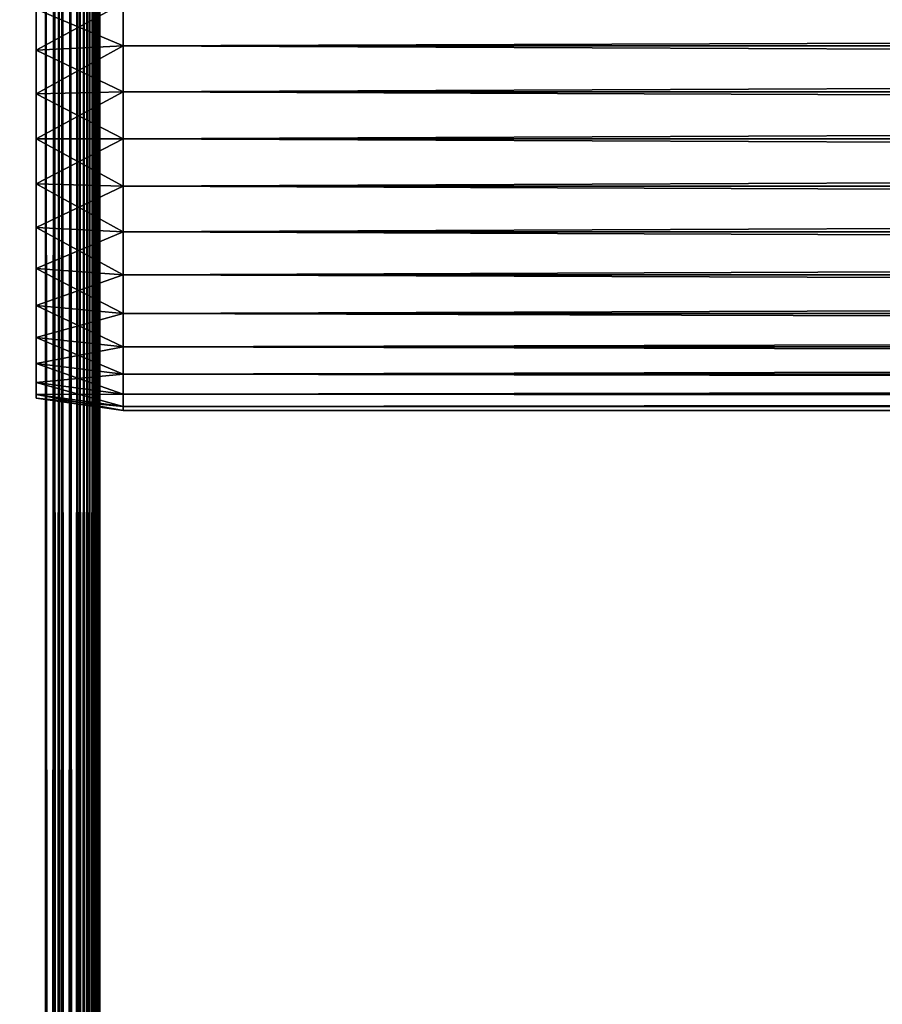
# Model space of a CAD drawing. Extents: x 0 to 608, y 0 to 1015.
# Drawn here: x 36 to 76, y 860 to 905 of the extents above; entities that cross this region are included whole.
import ezdxf

# ---------------------------------------------------------------- set-up
doc = ezdxf.new("R2010")
doc.units = 0
doc.header["$MEASUREMENT"] = 0

msp = doc.modelspace()

# ---------------------------------------------------------------- linework, layer by layer
for points in [[(2.5, 7.499993, 65), (2.5, 1012.500061, 65), (37.5, 42.499958, 65)], [(37.5, 42.499958, 65), (2.5, 1012.500061, 65), (37.5, 977.499939, 65)], [(2.5, 7.499993, 94.999969), (37.5, 977.499939, 94.999969), (2.5, 1012.500061, 94.999969)], [(37.5, 42.499958, 94.999969), (37.5, 977.499939, 94.999969), (2.5, 7.499993, 94.999969)], [(37.888901, 977.111084, 65.047745), (37.5, 42.499958, 65), (37.5, 977.499939, 65)], [(37.5, 42.499958, 94.999969), (37.888901, 42.888878, 94.952225), (37.5, 977.499939, 94.999969)], [(37.5, 977.499939, 94.999969), (37.888901, 42.888878, 94.952225), (37.888901, 977.111084, 94.952225)], [(37.888901, 977.111084, 65.047745), (37.888901, 42.888878, 65.047745), (37.5, 42.499958, 65)], [(38.104885, 43.104889, 65.074265), (37.888901, 977.111084, 65.047745), (38.267693, 43.267666, 65.135536)], [(38.267693, 43.267666, 65.135536), (37.888901, 977.111084, 65.047745), (38.104885, 976.895081, 65.074265)], [(38.104885, 43.104889, 65.074265), (37.888901, 42.888878, 65.047745), (37.888901, 977.111084, 65.047745)], [(37.888901, 42.888878, 94.952225), (38.104885, 976.895081, 94.925705), (37.888901, 977.111084, 94.952225)], [(37.888901, 42.888878, 94.952225), (38.267693, 976.732239, 94.864487), (38.104885, 976.895081, 94.925705)], [(38.267693, 43.267666, 65.135536), (38.104885, 976.895081, 65.074265), (38.267693, 976.732239, 65.135536)], [(38.104885, 43.104889, 94.925705), (38.267693, 976.732239, 94.864487), (37.888901, 42.888878, 94.952225)], [(38.104885, 43.104889, 94.925705), (38.267693, 43.267666, 94.864487), (38.267693, 976.732239, 94.864487)], [(38.634544, 976.365417, 65.273582), (38.267693, 43.267666, 65.135536), (38.267693, 976.732239, 65.135536)], [(38.267693, 976.732239, 94.864487), (38.267693, 43.267666, 94.864487), (38.634544, 43.634533, 94.72644)], [(38.267693, 976.732239, 94.864487), (38.634544, 43.634533, 94.72644), (38.634544, 976.365417, 94.72644)], [(38.634544, 976.365417, 65.273582), (38.634544, 43.634533, 65.273582), (38.267693, 43.267666, 65.135536)], [(38.963501, 43.963493, 65.486435), (38.644154, 43.644131, 65.277161), (38.634544, 976.365417, 65.273582)], [(38.644154, 976.355774, 65.277161), (38.963501, 43.963493, 65.486435), (38.634544, 976.365417, 65.273582)], [(38.644154, 43.644131, 65.277161), (38.634544, 43.634533, 65.273582), (38.634544, 976.365417, 65.273582)], [(38.634544, 43.634533, 94.72644), (38.644154, 976.355774, 94.722809), (38.634544, 976.365417, 94.72644)], [(38.634544, 43.634533, 94.72644), (38.963501, 976.036499, 94.513596), (38.644154, 976.355774, 94.722809)], [(38.644154, 43.644131, 94.722809), (38.963501, 976.036499, 94.513596), (38.634544, 43.634533, 94.72644)], [(38.963501, 976.036499, 65.486435), (38.963501, 43.963493, 65.486435), (38.644154, 976.355774, 65.277161)], [(38.963501, 43.963493, 94.513596), (38.963501, 976.036499, 94.513596), (38.644154, 43.644131, 94.722809)], [(39.081139, 975.918884, 65.563499), (39.260246, 44.260262, 65.739868), (38.963501, 976.036499, 65.486435)], [(39.260246, 44.260262, 65.739868), (39.081139, 44.08115, 65.563499), (38.963501, 976.036499, 65.486435)], [(38.963501, 976.036499, 65.486435), (39.081139, 44.08115, 65.563499), (38.963501, 43.963493, 65.486435)], [(39.081139, 975.918884, 94.43647), (38.963501, 976.036499, 94.513596), (38.963501, 43.963493, 94.513596)], [(39.081139, 975.918884, 94.43647), (38.963501, 43.963493, 94.513596), (39.260246, 975.739746, 94.260155)], [(39.260246, 975.739746, 94.260155), (38.963501, 43.963493, 94.513596), (39.081139, 44.08115, 94.43647)], [(39.260246, 975.739746, 65.739868), (39.260246, 44.260262, 65.739868), (39.081139, 975.918884, 65.563499)], [(39.260246, 975.739746, 94.260155), (39.081139, 44.08115, 94.43647), (39.260246, 44.260262, 94.260155)], [(39.41172, 975.588257, 65.889), (39.515747, 44.515728, 66.035393), (39.260246, 975.739746, 65.739868)], [(39.515747, 44.515728, 66.035393), (39.41172, 44.41172, 65.889), (39.260246, 975.739746, 65.739868)], [(39.260246, 975.739746, 65.739868), (39.41172, 44.41172, 65.889), (39.260246, 44.260262, 65.739868)], [(39.260246, 44.260262, 94.260155), (39.41172, 975.588257, 94.111023), (39.260246, 975.739746, 94.260155)], [(39.260246, 44.260262, 94.260155), (39.515747, 975.484253, 93.964638), (39.41172, 975.588257, 94.111023)], [(39.515747, 975.484253, 66.035393), (39.515747, 44.515728, 66.035393), (39.41172, 975.588257, 65.889)], [(39.41172, 44.41172, 94.111023), (39.515747, 975.484253, 93.964638), (39.260246, 44.260262, 94.260155)], [(39.515747, 44.515728, 93.964638), (39.515747, 975.484253, 93.964638), (39.41172, 44.41172, 94.111023)], [(39.650032, 975.349976, 66.224335), (39.721504, 44.721485, 66.368042), (39.515747, 975.484253, 66.035393)], [(39.721504, 44.721485, 66.368042), (39.650032, 44.650017, 66.224335), (39.515747, 975.484253, 66.035393)], [(39.515747, 975.484253, 66.035393), (39.650032, 44.650017, 66.224335), (39.515747, 44.515728, 66.035393)], [(39.650032, 975.349976, 93.775688), (39.515747, 975.484253, 93.964638), (39.515747, 44.515728, 93.964638)], [(39.650032, 975.349976, 93.775688), (39.515747, 44.515728, 93.964638), (39.721504, 975.278503, 93.631981)], [(39.721504, 975.278503, 93.631981), (39.515747, 44.515728, 93.964638), (39.650032, 44.650017, 93.775688)], [(39.721504, 975.278503, 66.368042), (39.721504, 44.721485, 66.368042), (39.650032, 975.349976, 66.224335)], [(39.721504, 975.278503, 93.631981), (39.650032, 44.650017, 93.775688), (39.721504, 44.721485, 93.631981)], [(39.814552, 975.185425, 66.555084), (39.872219, 44.872223, 66.729248), (39.721504, 975.278503, 66.368042)], [(39.872219, 44.872223, 66.729248), (39.814552, 44.814526, 66.555084), (39.721504, 975.278503, 66.368042)], [(39.721504, 975.278503, 66.368042), (39.814552, 44.814526, 66.555084), (39.721504, 44.721485, 66.368042)], [(39.721504, 44.721485, 93.631981), (39.814552, 975.185425, 93.444885), (39.721504, 975.278503, 93.631981)], [(39.721504, 44.721485, 93.631981), (39.872219, 975.127747, 93.270721), (39.814552, 975.185425, 93.444885)], [(39.814552, 44.814526, 93.444885), (39.872219, 975.127747, 93.270721), (39.721504, 44.721485, 93.631981)], [(39.872219, 975.127747, 66.729248), (39.872219, 44.872223, 66.729248), (39.814552, 975.185425, 66.555084)], [(39.872219, 44.872223, 93.270721), (39.872219, 975.127747, 93.270721), (39.814552, 44.814526, 93.444885)], [(39.872219, 975.127747, 66.729248), (39.921101, 975.078857, 66.876892), (39.965378, 44.965385, 67.109642)], [(39.965378, 44.965385, 67.109642), (39.921101, 44.921101, 66.876892), (39.872219, 975.127747, 66.729248)], [(39.872219, 975.127747, 66.729248), (39.921101, 44.921101, 66.876892), (39.872219, 44.872223, 66.729248)], [(39.921101, 975.078857, 93.123077), (39.872219, 975.127747, 93.270721), (39.872219, 44.872223, 93.270721)], [(39.921101, 975.078857, 93.123077), (39.872219, 44.872223, 93.270721), (39.965378, 975.034607, 92.890381)], [(39.965378, 44.965385, 67.109642), (39.921101, 975.078857, 66.876892), (39.965378, 975.034607, 67.109642)], [(39.965378, 975.034607, 92.890381), (39.872219, 44.872223, 93.270721), (39.921101, 44.921101, 93.123077)], [(39.965378, 975.034607, 92.890381), (39.921101, 44.921101, 93.123077), (39.965378, 44.965385, 92.890381)], [(39.980793, 975.019226, 67.190704), (40, 861, 67.499992), (39.965378, 975.034607, 67.109642)], [(39.965378, 975.034607, 67.109642), (40, 861, 67.499992), (40, 783, 67.499992)], [(39.965378, 975.034607, 67.109642), (40, 783, 67.499992), (40, 705, 67.499992)], [(40, 705, 67.499992), (40, 627, 67.499992), (39.965378, 975.034607, 67.109642)], [(39.965378, 975.034607, 67.109642), (40, 627, 67.499992), (40, 548.999939, 67.499992)], [(39.965378, 975.034607, 67.109642), (40, 548.999939, 67.499992), (40, 471, 67.499992)], [(39.965378, 44.965385, 67.109642), (39.965378, 975.034607, 67.109642), (39.980793, 44.980766, 67.190704)], [(39.980793, 44.980766, 67.190704), (39.965378, 975.034607, 67.109642), (40, 471, 67.499992)], [(39.980793, 975.019226, 92.809319), (39.965378, 975.034607, 92.890381), (39.965378, 44.965385, 92.890381)], [(39.965378, 44.965385, 92.890381), (40, 548.999939, 92.499969), (39.980793, 975.019226, 92.809319)], [(39.980793, 975.019226, 67.190704), (40, 975, 67.499992), (40, 861, 67.499992)], [(39.980793, 975.019226, 92.809319), (40, 548.999939, 92.499969), (40, 627, 92.499969)], [(39.980793, 975.019226, 92.809319), (40, 627, 92.499969), (40, 705, 92.499969)], [(40, 705, 92.499969), (40, 783, 92.499969), (39.980793, 975.019226, 92.809319)], [(39.980793, 975.019226, 92.809319), (40, 783, 92.499969), (40, 861, 92.499969)], [(39.980793, 975.019226, 92.809319), (40, 861, 92.499969), (40, 975, 92.499969)], [(40, 900, 67.650017), (40, 861, 67.574982), (40, 975, 67.574982)], [(40, 900, 67.650017), (40, 975, 67.574982), (40, 902.144531, 67.837593)], [(40, 861, 92.499969), (40, 900, 92.350006), (40, 975, 92.499969)], [(40, 900, 92.350006), (40, 902.144531, 92.162369), (40, 975, 92.499969)], [(40, 975, 92.499969), (40, 902.144531, 92.162369), (40, 904.223938, 91.605186)], [(40, 975, 92.499969), (40, 904.223938, 91.605186), (40, 906.174988, 90.695442)], [(40, 975, 67.574982), (40, 906.174988, 69.304588), (40, 904.223938, 68.394783)], [(40, 975, 67.574982), (40, 904.223938, 68.394783), (40, 902.144531, 67.837593)], [(40, 861, 67.574982), (40, 861, 67.499992), (40, 975, 67.499992)], [(40, 861, 67.574982), (40, 975, 67.499992), (40, 975, 67.574982)], [(41.067303, 904.275269, 68.253815), (37.067307, 904.082947, 68.782089), (41.067303, 906.25, 69.174706)], [(41.067303, 906.25, 69.174706), (37.067307, 904.082947, 68.782089), (37.067307, 905.968933, 69.661499)], [(41.067303, 906.25, 90.825317), (37.067307, 905.968933, 90.33847), (41.067303, 904.275269, 91.746155)], [(41.067303, 904.275269, 91.746155), (566.932678, 904.275269, 91.746155), (566.932678, 906.25, 90.825317)], [(41.067303, 904.275269, 91.746155), (566.932678, 906.25, 90.825317), (41.067303, 906.25, 90.825317)], [(41.067303, 906.25, 69.174706), (566.932678, 906.25, 69.174706), (566.932678, 904.275269, 68.253815)], [(41.067303, 906.25, 69.174706), (566.932678, 904.275269, 68.253815), (41.067303, 904.275269, 68.253815)], [(41.067303, 904.275269, 91.746155), (37.067307, 905.968933, 90.33847), (37.067307, 904.082947, 91.217873)], [(41.067303, 902.170593, 67.689896), (37.067307, 902.072937, 68.2435), (41.067303, 904.275269, 68.253815)], [(41.067303, 904.275269, 68.253815), (37.067307, 902.072937, 68.2435), (37.067307, 904.082947, 68.782089)], [(41.067303, 904.275269, 91.746155), (37.067307, 904.082947, 91.217873), (41.067303, 902.170593, 92.310074)], [(41.067303, 902.170593, 92.310074), (37.067307, 904.082947, 91.217873), (37.067307, 902.072937, 91.756462)], [(41.067303, 902.170593, 92.310074), (566.932678, 902.170593, 92.310074), (566.932678, 904.275269, 91.746155)], [(41.067303, 902.170593, 92.310074), (566.932678, 904.275269, 91.746155), (41.067303, 904.275269, 91.746155)], [(41.067303, 904.275269, 68.253815), (566.932678, 904.275269, 68.253815), (566.932678, 902.170593, 67.689896)], [(41.067303, 904.275269, 68.253815), (566.932678, 902.170593, 67.689896), (41.067303, 902.170593, 67.689896)], [(41.067303, 902.170593, 92.310074), (37.067307, 902.072937, 91.756462), (41.067303, 900, 92.499969)], [(41.067303, 900, 67.499992), (37.067307, 900, 68.062187), (41.067303, 902.170593, 67.689896)], [(41.067303, 902.170593, 67.689896), (37.067307, 900, 68.062187), (37.067307, 902.072937, 68.2435)], [(41.067303, 902.170593, 67.689896), (566.932678, 900, 67.499992), (41.067303, 900, 67.499992)], [(41.067303, 900, 92.499969), (566.932678, 900, 92.499969), (566.932678, 902.170593, 92.310074)], [(41.067303, 900, 92.499969), (566.932678, 902.170593, 92.310074), (41.067303, 902.170593, 92.310074)], [(41.067303, 902.170593, 67.689896), (566.932678, 902.170593, 67.689896), (566.932678, 900, 67.499992)], [(41.067303, 900, 92.499969), (37.067307, 902.072937, 91.756462), (37.067307, 900, 91.937843)], [(41.067303, 900, 92.499969), (37.067307, 900, 91.937843), (41.067303, 897.829407, 92.310074)], [(41.067303, 897.829407, 92.310074), (37.067307, 900, 91.937843), (37.067307, 897.927063, 91.756462)], [(41.067303, 897.829407, 67.689896), (37.067307, 897.927063, 68.2435), (41.067303, 900, 67.499992)], [(41.067303, 900, 67.499992), (37.067307, 897.927063, 68.2435), (37.067307, 900, 68.062187)], [(40, 897.855408, 67.837593), (40, 861, 67.574982), (40, 900, 67.650017)], [(40, 861, 92.499969), (40, 897.855408, 92.162369), (40, 900, 92.350006)], [(41.067303, 900, 67.499992), (566.932678, 900, 67.499992), (566.932678, 897.829407, 67.689896)], [(41.067303, 900, 67.499992), (566.932678, 897.829407, 67.689896), (41.067303, 897.829407, 67.689896)], [(41.067303, 897.829407, 92.310074), (566.932678, 897.829407, 92.310074), (566.932678, 900, 92.499969)], [(41.067303, 897.829407, 92.310074), (566.932678, 900, 92.499969), (41.067303, 900, 92.499969)], [(41.067303, 897.829407, 92.310074), (37.067307, 897.927063, 91.756462), (41.067303, 895.724792, 91.746155)], [(41.067303, 895.724792, 91.746155), (37.067307, 897.927063, 91.756462), (37.067307, 895.916992, 91.217873)], [(41.067303, 897.829407, 67.689896), (37.067307, 895.916992, 68.782089), (37.067307, 897.927063, 68.2435)], [(41.067303, 895.724792, 68.253815), (37.067307, 895.916992, 68.782089), (41.067303, 897.829407, 67.689896)], [(40, 897.855408, 67.837593), (40, 895.776062, 68.394783), (40, 861, 67.574982)], [(40, 895.776062, 91.605186), (40, 897.855408, 92.162369), (40, 861, 92.499969)], [(41.067303, 897.829407, 67.689896), (566.932678, 897.829407, 67.689896), (566.932678, 895.724792, 68.253815)], [(41.067303, 897.829407, 67.689896), (566.932678, 895.724792, 68.253815), (41.067303, 895.724792, 68.253815)], [(41.067303, 895.724792, 91.746155), (566.932678, 895.724792, 91.746155), (566.932678, 897.829407, 92.310074)], [(41.067303, 895.724792, 91.746155), (566.932678, 897.829407, 92.310074), (41.067303, 897.829407, 92.310074)], [(41.067303, 895.724792, 91.746155), (37.067307, 895.916992, 91.217873), (41.067303, 893.749939, 90.825317)], [(41.067303, 893.749939, 90.825317), (37.067307, 895.916992, 91.217873), (37.067307, 894.031067, 90.33847)], [(41.067303, 895.724792, 68.253815), (37.067307, 894.031067, 69.661499), (37.067307, 895.916992, 68.782089)], [(40, 861, 67.574982), (40, 895.776062, 68.394783), (40, 893.825012, 69.304588)], [(40, 893.825012, 90.695442), (40, 895.776062, 91.605186), (40, 861, 92.499969)], [(41.067303, 893.749939, 69.174706), (37.067307, 894.031067, 69.661499), (41.067303, 895.724792, 68.253815)], [(41.067303, 895.724792, 68.253815), (566.932678, 895.724792, 68.253815), (566.932678, 893.749939, 69.174706)], [(41.067303, 895.724792, 68.253815), (566.932678, 893.749939, 69.174706), (41.067303, 893.749939, 69.174706)], [(41.067303, 893.749939, 90.825317), (566.932678, 893.749939, 90.825317), (566.932678, 895.724792, 91.746155)], [(41.067303, 893.749939, 90.825317), (566.932678, 895.724792, 91.746155), (41.067303, 895.724792, 91.746155)], [(41.067303, 893.749939, 90.825317), (37.067307, 894.031067, 90.33847), (41.067303, 891.965149, 89.575531)], [(41.067303, 891.965149, 89.575531), (37.067307, 894.031067, 90.33847), (37.067307, 892.326477, 89.144882)], [(41.067303, 893.749939, 69.174706), (37.067307, 892.326477, 70.85508), (37.067307, 894.031067, 69.661499)], [(41.067303, 891.965149, 70.424438), (37.067307, 892.326477, 70.85508), (41.067303, 893.749939, 69.174706)], [(40, 861, 67.574982), (40, 893.825012, 69.304588), (40, 892.061584, 70.539352)], [(40, 861, 92.499969), (40, 892.061584, 89.46067), (40, 893.825012, 90.695442)], [(41.067303, 893.749939, 69.174706), (566.932678, 893.749939, 69.174706), (566.932678, 891.965149, 70.424438)], [(41.067303, 893.749939, 69.174706), (566.932678, 891.965149, 70.424438), (41.067303, 891.965149, 70.424438)], [(41.067303, 891.965149, 89.575531), (566.932678, 891.965149, 89.575531), (566.932678, 893.749939, 90.825317)], [(41.067303, 891.965149, 89.575531), (566.932678, 893.749939, 90.825317), (41.067303, 893.749939, 90.825317)], [(41.067303, 891.965149, 89.575531), (37.067307, 892.326477, 89.144882), (41.067303, 890.424438, 88.034866)], [(41.067303, 890.424438, 88.034866), (37.067307, 892.326477, 89.144882), (37.067307, 890.855103, 87.673485)], [(41.067303, 891.965149, 70.424438), (37.067307, 890.855103, 72.326485), (37.067307, 892.326477, 70.85508)], [(41.067303, 890.424438, 71.965157), (37.067307, 890.855103, 72.326485), (41.067303, 891.965149, 70.424438)], [(40, 861, 92.499969), (40, 890.539368, 87.938431), (40, 892.061584, 89.46067)], [(40, 892.061584, 70.539352), (40, 890.539368, 72.0616), (40, 861, 67.574982)], [(41.067303, 891.965149, 70.424438), (566.932678, 891.965149, 70.424438), (566.932678, 890.424438, 71.965157)], [(41.067303, 891.965149, 70.424438), (566.932678, 890.424438, 71.965157), (41.067303, 890.424438, 71.965157)], [(41.067303, 890.424438, 88.034866), (566.932678, 890.424438, 88.034866), (566.932678, 891.965149, 89.575531)], [(41.067303, 890.424438, 88.034866), (566.932678, 891.965149, 89.575531), (41.067303, 891.965149, 89.575531)], [(41.067303, 890.424438, 88.034866), (37.067307, 890.855103, 87.673485), (41.067303, 889.174683, 86.250008)], [(41.067303, 889.174683, 86.250008), (37.067307, 890.855103, 87.673485), (37.067307, 889.66156, 85.96891)], [(41.067303, 890.424438, 71.965157), (37.067307, 889.66156, 74.031052), (37.067307, 890.855103, 72.326485)], [(41.067303, 889.174683, 73.750015), (37.067307, 889.66156, 74.031052), (41.067303, 890.424438, 71.965157)], [(40, 889.304565, 86.175026), (40, 890.539368, 87.938431), (40, 861, 92.499969)], [(40, 861, 67.574982), (40, 890.539368, 72.0616), (40, 889.304565, 73.825005)], [(41.067303, 890.424438, 71.965157), (566.932678, 890.424438, 71.965157), (566.932678, 889.174683, 73.750015)], [(41.067303, 890.424438, 71.965157), (566.932678, 889.174683, 73.750015), (41.067303, 889.174683, 73.750015)], [(41.067303, 889.174683, 86.250008), (566.932678, 889.174683, 86.250008), (566.932678, 890.424438, 88.034866)], [(41.067303, 889.174683, 86.250008), (566.932678, 890.424438, 88.034866), (41.067303, 890.424438, 88.034866)], [(41.067303, 889.174683, 86.250008), (37.067307, 889.66156, 85.96891), (41.067303, 888.253784, 84.275246)], [(41.067303, 888.253784, 84.275246), (37.067307, 889.66156, 85.96891), (37.067307, 888.782104, 84.082962)], [(41.067303, 889.174683, 73.750015), (37.067307, 888.782104, 75.917007), (37.067307, 889.66156, 74.031052)], [(41.067303, 888.253784, 75.724724), (37.067307, 888.782104, 75.917007), (41.067303, 889.174683, 73.750015)], [(40, 888.394775, 84.223923), (40, 889.304565, 86.175026), (40, 861, 92.499969)], [(40, 861, 67.574982), (40, 889.304565, 73.825005), (40, 888.394775, 75.776039)], [(41.067303, 889.174683, 73.750015), (566.932678, 889.174683, 73.750015), (566.932678, 888.253784, 75.724724)], [(41.067303, 889.174683, 73.750015), (566.932678, 888.253784, 75.724724), (41.067303, 888.253784, 75.724724)], [(41.067303, 888.253784, 84.275246), (566.932678, 888.253784, 84.275246), (566.932678, 889.174683, 86.250008)], [(41.067303, 888.253784, 84.275246), (566.932678, 889.174683, 86.250008), (41.067303, 889.174683, 86.250008)], [(41.067303, 888.253784, 84.275246), (37.067307, 888.782104, 84.082962), (41.067303, 887.68988, 82.170609)], [(41.067303, 887.68988, 82.170609), (37.067307, 888.782104, 84.082962), (37.067307, 888.24353, 82.072975)], [(41.067303, 888.253784, 75.724724), (37.067307, 888.24353, 77.926994), (37.067307, 888.782104, 75.917007)], [(41.067303, 887.68988, 77.829422), (37.067307, 888.24353, 77.926994), (41.067303, 888.253784, 75.724724)], [(41.067303, 887.68988, 82.170609), (37.067307, 888.24353, 82.072975), (41.067303, 887.5, 79.999985)], [(41.067303, 887.5, 79.999985), (37.067307, 888.24353, 82.072975), (37.067307, 888.062134, 79.999985)], [(41.067303, 887.68988, 77.829422), (37.067307, 888.062134, 79.999985), (37.067307, 888.24353, 77.926994)], [(41.067303, 887.5, 79.999985), (37.067307, 888.062134, 79.999985), (41.067303, 887.68988, 77.829422)], [(40, 888.394775, 75.776039), (40, 887.837646, 77.855469), (40, 861, 67.574982)], [(40, 861, 92.499969), (40, 887.837646, 82.144562), (40, 888.394775, 84.223923)], [(41.067303, 888.253784, 75.724724), (566.932678, 888.253784, 75.724724), (566.932678, 887.68988, 77.829422)], [(41.067303, 888.253784, 75.724724), (566.932678, 887.68988, 77.829422), (41.067303, 887.68988, 77.829422)], [(41.067303, 887.68988, 82.170609), (566.932678, 887.68988, 82.170609), (566.932678, 888.253784, 84.275246)], [(41.067303, 887.68988, 82.170609), (566.932678, 888.253784, 84.275246), (41.067303, 888.253784, 84.275246)], [(40, 861, 67.574982), (40, 887.837646, 77.855469), (40, 887.650024, 79.999985)], [(40, 861, 92.499969), (40, 887.650024, 79.999985), (40, 887.837646, 82.144562)], [(40, 861, 67.574982), (40, 887.650024, 79.999985), (40, 861, 92.499969)], [(41.067303, 887.68988, 77.829422), (566.932678, 887.68988, 77.829422), (566.932678, 887.5, 79.999985)], [(41.067303, 887.68988, 77.829422), (566.932678, 887.5, 79.999985), (41.067303, 887.5, 79.999985)], [(41.067303, 887.5, 79.999985), (566.932678, 887.5, 79.999985), (566.932678, 887.68988, 82.170609)], [(41.067303, 887.5, 79.999985), (566.932678, 887.68988, 82.170609), (41.067303, 887.68988, 82.170609)], [(40, 821.999939, 67.650017), (40, 783, 67.574982), (40, 861, 67.574982)], [(40, 821.999939, 67.650017), (40, 861, 67.574982), (40, 824.144531, 67.837593)], [(40, 783, 92.499969), (40, 821.999939, 92.350006), (40, 861, 92.499969)], [(40, 861, 67.574982), (40, 834.162354, 77.855469), (40, 833.605164, 75.776039)], [(40, 833.605164, 75.776039), (40, 832.695374, 73.825005), (40, 861, 67.574982)], [(40, 861, 67.574982), (40, 832.695374, 73.825005), (40, 831.460632, 72.0616)], [(40, 861, 67.574982), (40, 831.460632, 72.0616), (40, 829.938416, 70.539352)], [(40, 829.938416, 70.539352), (40, 828.174988, 69.304588), (40, 861, 67.574982)], [(40, 861, 67.574982), (40, 828.174988, 69.304588), (40, 826.223999, 68.394783)], [(40, 861, 67.574982), (40, 826.223999, 68.394783), (40, 824.144531, 67.837593)], [(40, 821.999939, 92.350006), (40, 824.144531, 92.162369), (40, 861, 92.499969)], [(40, 861, 92.499969), (40, 824.144531, 92.162369), (40, 826.223999, 91.605186)], [(40, 861, 92.499969), (40, 826.223999, 91.605186), (40, 828.174988, 90.695442)], [(40, 828.174988, 90.695442), (40, 829.938416, 89.46067), (40, 861, 92.499969)], [(40, 861, 92.499969), (40, 829.938416, 89.46067), (40, 831.460632, 87.938431)], [(40, 861, 92.499969), (40, 831.460632, 87.938431), (40, 832.695374, 86.175026)], [(40, 832.695374, 86.175026), (40, 833.605164, 84.223923), (40, 861, 92.499969)], [(40, 861, 92.499969), (40, 833.605164, 84.223923), (40, 834.162354, 82.144562)], [(40, 861, 92.499969), (40, 834.162354, 82.144562), (40, 861, 67.574982)], [(40, 861, 67.574982), (40, 834.162354, 82.144562), (40, 834.349976, 79.999985)], [(40, 861, 67.574982), (40, 834.349976, 79.999985), (40, 834.162354, 77.855469)], [(40, 783, 67.574982), (40, 783, 67.499992), (40, 861, 67.499992)], [(40, 783, 67.574982), (40, 861, 67.499992), (40, 861, 67.574982)]]:
    msp.add_3dface(points)

doc.saveas('drawing.dxf')
